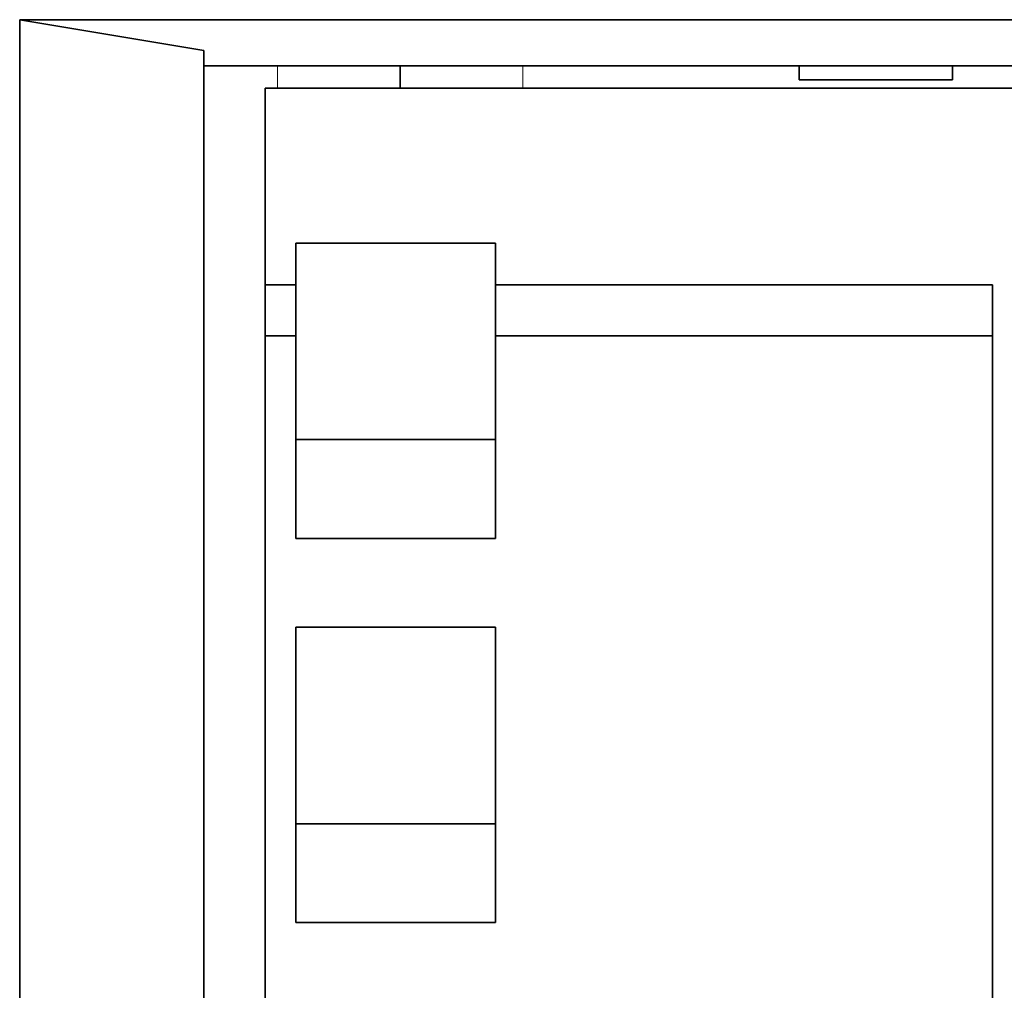
# Model space of a CAD drawing. Extents: x 4 to 478, y -24 to 334.
# Drawn here: x 135 to 141, y 14 to 21 of the extents above; entities that cross this region are included whole.
import ezdxf

# ---------------------------------------------------------------- set-up
doc = ezdxf.new("R2010")
doc.units = 0

msp = doc.modelspace()

# ---------------------------------------------------------------- linework, layer by layer
at = {"color": 7, "lineweight": 35}
for p, q in [((134.7079, -1.1372), (134.7079, 20.516)), ((135.9079, -1.1372), (135.9079, 20.3161))]:
    msp.add_line(p, q, dxfattribs=at)
at = {"color": 7, "lineweight": 35, "ltscale": 0.2795}
msp.add_line((134.7079, 20.516), (145.8879, 20.516), dxfattribs=at)
at = {"color": 7, "lineweight": 35, "ltscale": 0.030413}
msp.add_line((135.9079, 20.3161), (134.7079, 20.516), dxfattribs=at)
at = {"color": 7, "lineweight": 35, "ltscale": 0.2495}
msp.add_line((135.9079, 20.2162), (145.8879, 20.2162), dxfattribs=at)
at = {"color": 7, "lineweight": 13, "ltscale": 0.003668}
for p, q in [((136.3879, 20.2161), (136.3879, 20.0694)), ((137.9879, 20.2161), (137.9879, 20.0694))]:
    msp.add_line(p, q, dxfattribs=at)
at = {"color": 7, "lineweight": 35, "ltscale": 0.003668}
msp.add_line((137.1879, 20.2161), (137.1879, 20.0694), dxfattribs=at)
at = {"color": 7, "lineweight": 35, "ltscale": 0.002287}
for p, q in [((139.7879, 20.1246), (139.7879, 20.2161)), ((140.7879, 20.2161), (140.7879, 20.1246))]:
    msp.add_line(p, q, dxfattribs=at)
at = {"color": 7, "lineweight": 35, "ltscale": 0.025}
msp.add_line((139.7879, 20.1246), (140.7879, 20.1246), dxfattribs=at)
at = {"color": 7, "lineweight": 35, "ltscale": 0.237}
msp.add_line((145.7879, 20.0695), (136.3079, 20.0695), dxfattribs=at)
at = {"color": 7, "lineweight": 35, "ltscale": 0.032046}
for p, q in [((136.3079, 20.0695), (136.3079, 18.7876)), ((136.5079, 19.0597), (136.5079, 17.7778)), ((137.8079, 17.7778), (137.8079, 19.0597)), ((136.5079, 16.5552), (136.5079, 15.2733)), ((137.8079, 15.2733), (137.8079, 16.5552))]:
    msp.add_line(p, q, dxfattribs=at)
at = {"color": 7, "lineweight": 35, "ltscale": 0.0325}
for p, q in [((137.8079, 19.0597), (136.5079, 19.0597)), ((136.5079, 17.7778), (137.8079, 17.7778)), ((136.5079, 17.1332), (137.8079, 17.1332)), ((137.8079, 16.5552), (136.5079, 16.5552)), ((136.5079, 15.2733), (137.8079, 15.2733)), ((136.5079, 14.6287), (137.8079, 14.6287))]:
    msp.add_line(p, q, dxfattribs=at)
at = {"color": 7, "lineweight": 35, "ltscale": 0.005}
for p, q in [((136.5079, 18.7876), (136.3079, 18.7876)), ((136.5079, 18.4545), (136.3079, 18.4545))]:
    msp.add_line(p, q, dxfattribs=at)
at = {"color": 7, "lineweight": 35, "ltscale": 0.008329}
msp.add_line((136.3079, 18.7876), (136.3079, 18.4545), dxfattribs=at)
at = {"color": 7, "lineweight": 35, "ltscale": 0.081}
for p, q in [((141.0479, 18.7876), (137.8079, 18.7876)), ((141.0479, 18.4545), (137.8079, 18.4545))]:
    msp.add_line(p, q, dxfattribs=at)
at = {"color": 7, "lineweight": 35, "ltscale": 0.472307}
msp.add_line((141.0479, 18.7876), (141.0479, -0.1047), dxfattribs=at)
at = {"color": 7, "lineweight": 35, "ltscale": 0.463979}
msp.add_line((136.3079, -0.1047), (136.3079, 18.4545), dxfattribs=at)
at = {"color": 7, "lineweight": 35, "ltscale": 0.016116}
for p, q in [((136.5079, 17.1332), (136.5079, 17.7778)), ((137.8079, 17.1332), (137.8079, 17.7778)), ((136.5079, 14.6287), (136.5079, 15.2733)), ((137.8079, 14.6287), (137.8079, 15.2733))]:
    msp.add_line(p, q, dxfattribs=at)

doc.saveas('drawing.dxf')
